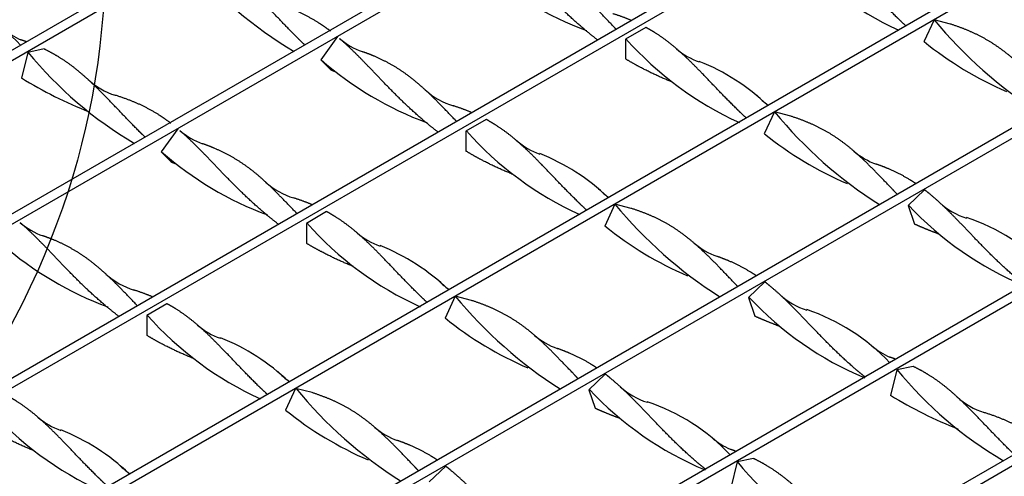
# Model space of a CAD drawing. Units: millimetres. Extents: x 0 to 291, y -22 to 204.
# Drawn here: x 254 to 266, y 145 to 150 of the extents above; entities that cross this region are included whole.
import ezdxf

# ---------------------------------------------------------------- set-up
doc = ezdxf.new("R2010")
doc.units = ezdxf.units.MM
doc.layers.add('C-22E-1', color=7, linetype='Continuous')
doc.layers.add('DIBUJO', color=7, linetype='Continuous')

# ---------------------------------------------------------------- blocks, each defined once
blk = doc.blocks.new('SE2')
at = {"layer": 'C-22E-1', "color": 7, "linetype": 'Continuous'}
for p, q in [((235.471, 138.897), (261.695, 154.037)), ((235.577, 138.835), (261.801, 153.976)), ((237.168, 137.917), (263.392, 153.058)), ((237.274, 137.856), (263.499, 152.996)), ((238.865, 136.937), (265.09, 152.078)), ((238.971, 136.876), (265.196, 152.017)), ((240.562, 135.957), (266.787, 151.098)), ((240.668, 135.896), (266.893, 151.037)), ((265.423, 150.183), (265.302, 149.921)), ((265.619, 150.132), (265.423, 150.183)), ((242.259, 134.977), (268.484, 150.118)), ((242.365, 134.916), (268.59, 150.057)), ((261.976, 150.093), (261.733, 149.953)), ((258.286, 149.982), (258.09, 149.704)), ((261.733, 149.953), (261.733, 149.715)), ((254.777, 149.834), (254.582, 149.794)), ((254.582, 149.794), (254.507, 149.484)), ((258.09, 149.704), (258.211, 149.581)), ((243.956, 133.998), (270.181, 149.138)), ((244.062, 133.936), (270.287, 149.077)), ((260.067, 148.991), (259.824, 148.85)), ((263.514, 149.081), (263.393, 148.819)), ((263.71, 149.03), (263.514, 149.081)), ((256.377, 148.879), (256.18, 148.602)), ((259.824, 148.85), (259.824, 148.613)), ((256.18, 148.602), (256.301, 148.479)), ((245.653, 133.018), (271.878, 148.159)), ((245.759, 132.957), (271.984, 148.097)), ((265.309, 148.149), (265.113, 147.963)), ((261.605, 147.979), (261.484, 147.716)), ((261.801, 147.927), (261.605, 147.979)), ((265.113, 147.963), (265.188, 147.74)), ((258.157, 147.888), (257.915, 147.748)), ((257.915, 147.748), (257.915, 147.51)), ((263.4, 147.047), (263.204, 146.861)), ((259.695, 146.876), (259.575, 146.614)), ((259.892, 146.825), (259.695, 146.876)), ((256.248, 146.786), (256.006, 146.646)), ((263.204, 146.861), (263.279, 146.637)), ((256.006, 146.646), (256.006, 146.408)), ((261.491, 145.945), (261.295, 145.758)), ((264.976, 145.997), (264.901, 145.688)), ((265.172, 146.037), (264.976, 145.997)), ((257.786, 145.774), (257.665, 145.512)), ((257.983, 145.723), (257.786, 145.774)), ((261.295, 145.758), (261.37, 145.535)), ((263.067, 144.895), (262.992, 144.585)), ((263.263, 144.935), (263.067, 144.895)), ((259.582, 144.842), (259.386, 144.656))]:
    blk.add_line(p, q, dxfattribs=at)
for centre, radius, start, end in [((266.698, 153.77), 4.081, 221.6203, 245.4631), ((260.212, 153.947), 4.808, 219.3465, 239.4754), ((262.687, 153.883), 4.084, 228.861, 249.6669), ((252.729, 148.204), 2.436, 43.4026, 71.3916), ((269.516, 153.546), 5.295, 219.4082, 237.6027), ((254.872, 150.773), 0.909, 229.7714, 245.8787), ((258.868, 150.609), 0.855, 229.3709, 250.5997), ((264.789, 152.667), 4.081, 221.6203, 245.4631), ((262.895, 150.481), 0.849, 229.3084, 250.7413), ((267.946, 153.182), 4.196, 230.9619, 246.7756), ((258.303, 152.845), 4.808, 219.3465, 239.4754), ((260.778, 152.781), 4.084, 228.861, 249.6669), ((261.669, 147.311), 2.556, 46.3618, 68.266), ((257.224, 153.903), 5.184, 238.4081, 248.4186), ((255.889, 150.104), 0.864, 227.335, 252.5571), ((259.921, 149.983), 0.865, 227.5699, 253.412), ((264.019, 149.976), 0.999, 224.1161, 234.3938), ((267.607, 152.444), 5.295, 219.4082, 237.6027), ((256.958, 149.507), 0.855, 229.3709, 250.5997), ((262.88, 151.565), 4.081, 221.6203, 245.4631), ((266.037, 152.08), 4.196, 230.9619, 246.7756), ((260.986, 149.379), 0.849, 229.3084, 250.7413), ((258.869, 151.679), 4.084, 228.861, 249.6669), ((259.76, 146.209), 2.556, 46.3618, 68.266), ((265.019, 149.262), 0.855, 229.4002, 250.5367), ((258.011, 148.881), 0.865, 227.5699, 253.412), ((262.11, 148.874), 0.999, 224.1161, 234.3938), ((265.697, 151.341), 5.295, 219.4082, 237.6027), ((268.047, 150.7), 4.007, 223.0143, 247.3319), ((266.071, 148.634), 0.863, 227.5077, 252.5473), ((265.033, 145.51), 2.436, 43.4026, 71.3916), ((255.049, 148.405), 0.855, 229.3709, 250.5997), ((260.97, 150.463), 4.081, 221.6203, 245.4631), ((264.128, 150.977), 4.196, 230.9619, 246.7756), ((259.076, 148.277), 0.849, 229.3084, 250.7413), ((256.96, 150.577), 4.084, 228.861, 249.6669), ((257.85, 145.107), 2.556, 46.3618, 68.266), ((263.11, 148.16), 0.855, 229.4002, 250.5367), ((256.102, 147.779), 0.865, 227.5699, 253.412), ((260.201, 147.771), 0.999, 224.1161, 234.3938), ((263.788, 150.239), 5.295, 219.4082, 237.6027), ((266.138, 149.598), 4.007, 223.0143, 247.3319), ((264.162, 147.532), 0.863, 227.5077, 252.5473), ((259.061, 149.361), 4.081, 221.6203, 245.4631), ((263.124, 144.407), 2.436, 43.4026, 71.3916), ((257.167, 147.174), 0.849, 229.3084, 250.7413), ((262.219, 149.875), 4.196, 230.9619, 246.7756), ((261.201, 147.057), 0.855, 229.4002, 250.5367), ((255.941, 144.005), 2.556, 46.3618, 68.266), ((265.266, 146.976), 0.909, 229.7714, 245.8787), ((258.292, 146.669), 0.999, 224.1161, 234.3938), ((268.697, 149.048), 4.808, 219.3465, 239.4754), ((261.879, 149.137), 5.295, 219.4082, 237.6027), ((264.229, 148.496), 4.007, 223.0143, 247.3319), ((262.253, 146.43), 0.863, 227.5077, 252.5473), ((267.619, 150.107), 5.184, 238.4081, 248.4186), ((261.215, 143.305), 2.436, 43.4026, 71.3916), ((266.283, 146.308), 0.864, 227.335, 252.5571), ((257.152, 148.258), 4.081, 221.6203, 245.4631), ((260.31, 148.773), 4.196, 230.9619, 246.7756), ((255.258, 146.072), 0.849, 229.3084, 250.7413), ((254.032, 142.902), 2.556, 46.3618, 68.266), ((259.292, 145.955), 0.855, 229.4002, 250.5367), ((263.357, 145.874), 0.909, 229.7714, 245.8787), ((256.382, 145.567), 0.999, 224.1161, 234.3938), ((266.788, 147.946), 4.808, 219.3465, 239.4754)]:
    blk.add_arc(centre, radius, start, end, dxfattribs=at)
for points, weights, knots in [([(265.08, 150.116), (265.029, 150.163), (264.982, 150.21), (264.845, 150.344), (264.721, 150.474), (264.598, 150.605), (264.481, 150.723), (264.365, 150.842), (264.249, 150.942), (264.133, 151.042), (264.011, 151.121), (263.95, 151.16), (263.885, 151.195)], [0.988557024214, 0.991165678661, 1, 0.974927912182, 1, 0.974927912182, 1, 0.974927912182, 1, 0.974927912182, 1, 0.987463956091, 0.987463956091], [0.075325, 0.075325, 0.075325, 0.1424708, 0.1424708, 0.3330328, 0.3330328, 0.5235949, 0.5235949, 0.7141569, 0.7141569, 0.904719, 0.904719, 1, 1, 1]), ([(261.397, 149.944), (261.316, 150.005), (261.241, 150.069), (261.088, 150.198), (260.952, 150.332), (260.815, 150.466), (260.691, 150.597), (260.567, 150.728), (260.451, 150.846), (260.335, 150.963), (260.221, 151.062)], [0.98746396126, 0.987472005824, 1, 0.974927912182, 1, 0.974927912182, 1, 0.974927912182, 1, 0.975160276486, 0.999539578425], [0.1242052, 0.1242052, 0.1242052, 0.2193079, 0.2193079, 0.4096354, 0.4096354, 0.599963, 0.599963, 0.7902905, 0.7902905, 0.9788542, 0.9788542, 0.9788542]), ([(257.892, 149.886), (257.862, 149.914), (257.834, 149.942), (257.7, 150.076), (257.577, 150.206), (257.455, 150.335), (257.339, 150.451), (257.223, 150.568), (257.106, 150.665), (256.99, 150.762), (256.866, 150.838), (256.781, 150.891), (256.687, 150.936)], [0.991603972132, 0.994668081497, 1, 0.974927912182, 1, 0.974927912182, 1, 0.974927912182, 1, 0.974927912182, 1, 0.982502553279, 0.989427535514], [0.0641698, 0.0641698, 0.0641698, 0.1046982, 0.1046982, 0.2952737, 0.2952737, 0.4858492, 0.4858492, 0.6764247, 0.6764247, 0.8670001, 0.8670001, 1, 1, 1]), ([(261.616, 150.075), (261.612, 150.079), (261.608, 150.083), (261.485, 150.213), (261.369, 150.329), (261.253, 150.445), (261.137, 150.542), (261.021, 150.639), (260.897, 150.716), (260.773, 150.792), (260.636, 150.85), (260.567, 150.879), (260.492, 150.906)], [0.998372412107, 0.99915792392, 1, 0.974927912182, 1, 0.974927912182, 1, 0.974927912182, 1, 0.974927912182, 1, 0.987131570502, 0.987472769093], [0.0225879, 0.0225879, 0.0225879, 0.0289803, 0.0289803, 0.2193079, 0.2193079, 0.4096354, 0.4096354, 0.599963, 0.599963, 0.7902905, 0.7902905, 0.8879775, 0.8879775, 0.8879775]), ([(258.204, 150.048), (258.137, 150.098), (258.071, 150.141), (257.948, 150.22), (257.814, 150.28), (257.682, 150.339), (257.535, 150.384)], [0.987586223455, 0.986225913665, 1, 0.974927912182, 1, 0.975485540638, 0.998909547523], [0, 0, 0, 0.1046982, 0.1046982, 0.2952737, 0.2952737, 0.4816106, 0.4816106, 0.4816106]), ([(263.171, 149.014), (263.12, 149.061), (263.073, 149.107), (262.936, 149.242), (262.812, 149.372), (262.688, 149.503), (262.572, 149.621), (262.456, 149.739), (262.34, 149.839), (262.224, 149.939), (262.101, 150.019), (262.041, 150.058), (261.976, 150.093)], [0.988557024214, 0.991165678661, 1, 0.974927912182, 1, 0.974927912182, 1, 0.974927912182, 1, 0.974927912182, 1, 0.987463956091, 0.987463956091], [0.075325, 0.075325, 0.075325, 0.1424708, 0.1424708, 0.3330328, 0.3330328, 0.5235949, 0.5235949, 0.7141569, 0.7141569, 0.904719, 0.904719, 1, 1, 1]), ([(266.891, 149.199), (266.866, 149.225), (266.843, 149.25), (266.719, 149.38), (266.603, 149.499), (266.486, 149.617), (266.37, 149.717), (266.254, 149.817), (266.132, 149.896), (266.009, 149.975), (265.875, 150.035), (265.754, 150.089), (265.619, 150.132)], [0.992112393067, 0.995097632141, 1, 0.974927912182, 1, 0.974927912182, 1, 0.974927912182, 1, 0.974927912182, 1, 0.977481117224, 0.995413598943], [0.02975, 0.02975, 0.02975, 0.0669949, 0.0669949, 0.2574754, 0.2574754, 0.4479559, 0.4479559, 0.6384364, 0.6384364, 0.828917, 0.828917, 1, 1, 1]), ([(259.488, 148.842), (259.407, 148.903), (259.332, 148.967), (259.179, 149.095), (259.042, 149.23), (258.906, 149.364), (258.782, 149.495), (258.658, 149.625), (258.542, 149.744), (258.426, 149.861), (258.311, 149.96)], [0.98746396126, 0.987472005824, 1, 0.974927912182, 1, 0.974927912182, 1, 0.974927912182, 1, 0.975160276486, 0.999539578425], [0.1242052, 0.1242052, 0.1242052, 0.2193079, 0.2193079, 0.4096354, 0.4096354, 0.599963, 0.599963, 0.7902905, 0.7902905, 0.9788542, 0.9788542, 0.9788542]), ([(255.983, 148.784), (255.953, 148.812), (255.925, 148.84), (255.79, 148.974), (255.668, 149.104), (255.545, 149.233), (255.43, 149.349), (255.314, 149.465), (255.197, 149.562), (255.081, 149.66), (254.957, 149.736), (254.871, 149.789), (254.777, 149.834)], [0.991603972132, 0.994668081497, 1, 0.974927912182, 1, 0.974927912182, 1, 0.974927912182, 1, 0.974927912182, 1, 0.982502553279, 0.989427535514], [0.0641698, 0.0641698, 0.0641698, 0.1046982, 0.1046982, 0.2952737, 0.2952737, 0.4858492, 0.4858492, 0.6764247, 0.6764247, 0.8670001, 0.8670001, 1, 1, 1]), ([(259.706, 148.973), (259.702, 148.977), (259.698, 148.981), (259.576, 149.111), (259.46, 149.227), (259.344, 149.343), (259.228, 149.44), (259.111, 149.537), (258.988, 149.614), (258.864, 149.69), (258.727, 149.748), (258.658, 149.777), (258.582, 149.803)], [0.998372412107, 0.99915792392, 1, 0.974927912182, 1, 0.974927912182, 1, 0.974927912182, 1, 0.974927912182, 1, 0.987131570502, 0.987472769093], [0.0225879, 0.0225879, 0.0225879, 0.0289803, 0.0289803, 0.2193079, 0.2193079, 0.4096354, 0.4096354, 0.599963, 0.599963, 0.7902905, 0.7902905, 0.8879775, 0.8879775, 0.8879775]), ([(262.294, 149.437), (262.286, 149.44), (262.278, 149.444), (262.091, 149.519), (261.911, 149.614), (261.822, 149.662), (261.733, 149.715)], [0.997898641866, 0.998901162002, 1, 0.974927912182, 1, 0.987463956091, 0.987463956091], [0.7058051, 0.7058051, 0.7058051, 0.7141569, 0.7141569, 0.904719, 0.904719, 1, 1, 1]), ([(258.272, 149.556), (258.26, 149.561), (258.248, 149.566), (258.229, 149.573), (258.211, 149.581)], [0.996899540286, 0.99833984216, 1, 0.997446794958, 0.995413598942], [0.96801547, 0.96801547, 0.96801547, 0.98061808, 0.98061808, 1, 1, 1]), ([(256.294, 148.945), (256.228, 148.996), (256.162, 149.039), (256.039, 149.118), (255.904, 149.178), (255.773, 149.236), (255.626, 149.282)], [0.987586223455, 0.986225913665, 1, 0.974927912182, 1, 0.975485540638, 0.998909547523], [0, 0, 0, 0.1046982, 0.1046982, 0.2952737, 0.2952737, 0.4816106, 0.4816106, 0.4816106]), ([(261.262, 147.912), (261.211, 147.958), (261.164, 148.005), (261.027, 148.139), (260.903, 148.27), (260.779, 148.401), (260.663, 148.519), (260.546, 148.637), (260.431, 148.737), (260.315, 148.837), (260.192, 148.916), (260.132, 148.955), (260.067, 148.991)], [0.988557024214, 0.991165678661, 1, 0.974927912182, 1, 0.974927912182, 1, 0.974927912182, 1, 0.974927912182, 1, 0.987463956091, 0.987463956091], [0.075325, 0.075325, 0.075325, 0.1424708, 0.1424708, 0.3330328, 0.3330328, 0.5235949, 0.5235949, 0.7141569, 0.7141569, 0.904719, 0.904719, 1, 1, 1]), ([(264.982, 148.097), (264.957, 148.122), (264.934, 148.147), (264.81, 148.278), (264.693, 148.396), (264.577, 148.515), (264.461, 148.615), (264.345, 148.715), (264.223, 148.794), (264.1, 148.873), (263.965, 148.933), (263.845, 148.987), (263.71, 149.03)], [0.992112393067, 0.995097632141, 1, 0.974927912182, 1, 0.974927912182, 1, 0.974927912182, 1, 0.974927912182, 1, 0.977481117224, 0.995413598943], [0.02975, 0.02975, 0.02975, 0.0669949, 0.0669949, 0.2574754, 0.2574754, 0.4479559, 0.4479559, 0.6384364, 0.6384364, 0.828917, 0.828917, 1, 1, 1]), ([(257.579, 147.739), (257.498, 147.801), (257.423, 147.864), (257.27, 147.993), (257.133, 148.128), (256.996, 148.262), (256.873, 148.392), (256.749, 148.523), (256.632, 148.641), (256.517, 148.759), (256.402, 148.858)], [0.98746396126, 0.987472005824, 1, 0.974927912182, 1, 0.974927912182, 1, 0.974927912182, 1, 0.975160276486, 0.999539578425], [0.1242052, 0.1242052, 0.1242052, 0.2193079, 0.2193079, 0.4096354, 0.4096354, 0.599963, 0.599963, 0.7902905, 0.7902905, 0.9788542, 0.9788542, 0.9788542]), ([(257.797, 147.87), (257.793, 147.875), (257.789, 147.879), (257.667, 148.008), (257.551, 148.124), (257.435, 148.241), (257.319, 148.338), (257.202, 148.435), (257.078, 148.511), (256.955, 148.588), (256.818, 148.645), (256.748, 148.675), (256.673, 148.701)], [0.998372412107, 0.99915792392, 1, 0.974927912182, 1, 0.974927912182, 1, 0.974927912182, 1, 0.974927912182, 1, 0.987131570502, 0.987472769093], [0.0225879, 0.0225879, 0.0225879, 0.0289803, 0.0289803, 0.2193079, 0.2193079, 0.4096354, 0.4096354, 0.599963, 0.599963, 0.7902905, 0.7902905, 0.8879775, 0.8879775, 0.8879775]), ([(260.385, 148.335), (260.377, 148.338), (260.369, 148.341), (260.182, 148.416), (260.001, 148.512), (259.912, 148.559), (259.824, 148.613)], [0.997898641866, 0.998901162002, 1, 0.974927912182, 1, 0.987463956091, 0.987463956091], [0.7058051, 0.7058051, 0.7058051, 0.7141569, 0.7141569, 0.904719, 0.904719, 1, 1, 1]), ([(256.363, 148.454), (256.351, 148.459), (256.339, 148.464), (256.32, 148.471), (256.301, 148.479)], [0.996899540286, 0.99833984216, 1, 0.997446794958, 0.995413598942], [0.96801547, 0.96801547, 0.96801547, 0.98061808, 0.98061808, 1, 1, 1]), ([(265.204, 148.225), (265.171, 148.247), (265.139, 148.266), (265.016, 148.343), (264.879, 148.4), (264.809, 148.43), (264.734, 148.456)], [0.99026334001, 0.993387907452, 1, 0.974927912182, 1, 0.987098182796, 0.987474628525], [0.0167607, 0.0167607, 0.0167607, 0.0669949, 0.0669949, 0.2574754, 0.2574754, 0.3554945, 0.3554945, 0.3554945]), ([(266.503, 147.014), (266.446, 147.06), (266.393, 147.106), (266.242, 147.236), (266.107, 147.37), (265.973, 147.505), (265.85, 147.634), (265.728, 147.763), (265.612, 147.879), (265.496, 147.996), (265.38, 148.093), (265.345, 148.122), (265.309, 148.149)], [0.988438421377, 0.990959086935, 1, 0.974927912182, 1, 0.974927912182, 1, 0.974927912182, 1, 0.974927912182, 1, 0.992425358903, 0.989427535514], [0.1120371, 0.1120371, 0.1120371, 0.1807089, 0.1807089, 0.371148, 0.371148, 0.5615872, 0.5615872, 0.7520264, 0.7520264, 0.9424656, 0.9424656, 1, 1, 1]), ([(263.073, 146.995), (263.048, 147.02), (263.024, 147.045), (262.901, 147.176), (262.784, 147.294), (262.668, 147.412), (262.552, 147.512), (262.436, 147.612), (262.314, 147.692), (262.191, 147.771), (262.056, 147.831), (261.936, 147.884), (261.801, 147.927)], [0.992112393067, 0.995097632141, 1, 0.974927912182, 1, 0.974927912182, 1, 0.974927912182, 1, 0.974927912182, 1, 0.977481117224, 0.995413598943], [0.02975, 0.02975, 0.02975, 0.0669949, 0.0669949, 0.2574754, 0.2574754, 0.4479559, 0.4479559, 0.6384364, 0.6384364, 0.828917, 0.828917, 1, 1, 1]), ([(259.352, 146.809), (259.302, 146.856), (259.254, 146.903), (259.118, 147.037), (258.994, 147.168), (258.87, 147.298), (258.754, 147.417), (258.637, 147.535), (258.521, 147.635), (258.405, 147.735), (258.283, 147.814), (258.223, 147.853), (258.157, 147.888)], [0.988557024214, 0.991165678661, 1, 0.974927912182, 1, 0.974927912182, 1, 0.974927912182, 1, 0.974927912182, 1, 0.987463956091, 0.987463956091], [0.075325, 0.075325, 0.075325, 0.1424708, 0.1424708, 0.3330328, 0.3330328, 0.5235949, 0.5235949, 0.7141569, 0.7141569, 0.904719, 0.904719, 1, 1, 1]), ([(255.67, 146.637), (255.589, 146.699), (255.513, 146.762), (255.361, 146.891), (255.224, 147.025), (255.087, 147.16), (254.963, 147.29), (254.84, 147.421), (254.723, 147.539), (254.608, 147.656), (254.493, 147.756)], [0.98746396126, 0.987472005824, 1, 0.974927912182, 1, 0.974927912182, 1, 0.974927912182, 1, 0.975160276486, 0.999539578425], [0.1242052, 0.1242052, 0.1242052, 0.2193079, 0.2193079, 0.4096354, 0.4096354, 0.599963, 0.599963, 0.7902905, 0.7902905, 0.9788542, 0.9788542, 0.9788542]), ([(265.482, 147.62), (265.389, 147.653), (265.299, 147.691), (265.244, 147.714), (265.188, 147.74)], [0.987471106024, 0.98776334192, 1, 0.992425358903, 0.989427535514], [0.84952, 0.84952, 0.84952, 0.9424656, 0.9424656, 1, 1, 1]), ([(255.888, 146.768), (255.884, 146.772), (255.88, 146.777), (255.758, 146.906), (255.642, 147.022), (255.526, 147.138), (255.409, 147.235), (255.293, 147.333), (255.169, 147.409), (255.045, 147.485), (254.909, 147.543), (254.839, 147.572), (254.764, 147.599)], [0.998372412107, 0.99915792392, 1, 0.974927912182, 1, 0.974927912182, 1, 0.974927912182, 1, 0.974927912182, 1, 0.987131570502, 0.987472769093], [0.0225879, 0.0225879, 0.0225879, 0.0289803, 0.0289803, 0.2193079, 0.2193079, 0.4096354, 0.4096354, 0.599963, 0.599963, 0.7902905, 0.7902905, 0.8879775, 0.8879775, 0.8879775]), ([(258.476, 147.233), (258.468, 147.236), (258.46, 147.239), (258.273, 147.314), (258.092, 147.41), (258.003, 147.457), (257.915, 147.51)], [0.997898641866, 0.998901162002, 1, 0.974927912182, 1, 0.987463956091, 0.987463956091], [0.7058051, 0.7058051, 0.7058051, 0.7141569, 0.7141569, 0.904719, 0.904719, 1, 1, 1]), ([(263.294, 147.123), (263.262, 147.144), (263.23, 147.164), (263.106, 147.24), (262.97, 147.298), (262.9, 147.327), (262.825, 147.354)], [0.99026334001, 0.993387907452, 1, 0.974927912182, 1, 0.987098182796, 0.987474628525], [0.0167607, 0.0167607, 0.0167607, 0.0669949, 0.0669949, 0.2574754, 0.2574754, 0.3554945, 0.3554945, 0.3554945]), ([(264.594, 145.912), (264.537, 145.957), (264.483, 146.004), (264.333, 146.134), (264.198, 146.268), (264.064, 146.402), (263.941, 146.532), (263.819, 146.661), (263.703, 146.777), (263.587, 146.893), (263.47, 146.991), (263.436, 147.019), (263.4, 147.047)], [0.988438421377, 0.990959086935, 1, 0.974927912182, 1, 0.974927912182, 1, 0.974927912182, 1, 0.974927912182, 1, 0.992425358903, 0.989427535514], [0.1120371, 0.1120371, 0.1120371, 0.1807089, 0.1807089, 0.371148, 0.371148, 0.5615872, 0.5615872, 0.7520264, 0.7520264, 0.9424656, 0.9424656, 1, 1, 1]), ([(257.443, 145.707), (257.393, 145.754), (257.345, 145.8), (257.208, 145.935), (257.085, 146.065), (256.961, 146.196), (256.844, 146.314), (256.728, 146.433), (256.612, 146.533), (256.496, 146.633), (256.374, 146.712), (256.313, 146.751), (256.248, 146.786)], [0.988557024214, 0.991165678661, 1, 0.974927912182, 1, 0.974927912182, 1, 0.974927912182, 1, 0.974927912182, 1, 0.987463956091, 0.987463956091], [0.075325, 0.075325, 0.075325, 0.1424708, 0.1424708, 0.3330328, 0.3330328, 0.5235949, 0.5235949, 0.7141569, 0.7141569, 0.904719, 0.904719, 1, 1, 1]), ([(261.163, 145.892), (261.139, 145.918), (261.115, 145.943), (260.991, 146.074), (260.875, 146.192), (260.759, 146.31), (260.643, 146.41), (260.527, 146.51), (260.404, 146.589), (260.282, 146.668), (260.147, 146.728), (260.026, 146.782), (259.892, 146.825)], [0.992112393067, 0.995097632141, 1, 0.974927912182, 1, 0.974927912182, 1, 0.974927912182, 1, 0.974927912182, 1, 0.977481117224, 0.995413598943], [0.02975, 0.02975, 0.02975, 0.0669949, 0.0669949, 0.2574754, 0.2574754, 0.4479559, 0.4479559, 0.6384364, 0.6384364, 0.828917, 0.828917, 1, 1, 1]), ([(263.573, 146.517), (263.48, 146.551), (263.39, 146.589), (263.335, 146.612), (263.279, 146.637)], [0.987471106024, 0.98776334192, 1, 0.992425358903, 0.989427535514], [0.84952, 0.84952, 0.84952, 0.9424656, 0.9424656, 1, 1, 1]), ([(256.567, 146.13), (256.559, 146.133), (256.551, 146.137), (256.364, 146.212), (256.183, 146.308), (256.094, 146.355), (256.006, 146.408)], [0.997898641866, 0.998901162002, 1, 0.974927912182, 1, 0.987463956091, 0.987463956091], [0.7058051, 0.7058051, 0.7058051, 0.7141569, 0.7141569, 0.904719, 0.904719, 1, 1, 1]), ([(261.385, 146.02), (261.353, 146.042), (261.321, 146.062), (261.197, 146.138), (261.06, 146.196), (260.991, 146.225), (260.915, 146.252)], [0.99026334001, 0.993387907452, 1, 0.974927912182, 1, 0.987098182796, 0.987474628525], [0.0167607, 0.0167607, 0.0167607, 0.0669949, 0.0669949, 0.2574754, 0.2574754, 0.3554945, 0.3554945, 0.3554945]), ([(262.684, 144.81), (262.628, 144.855), (262.574, 144.901), (262.424, 145.031), (262.289, 145.166), (262.154, 145.3), (262.032, 145.429), (261.909, 145.559), (261.794, 145.675), (261.678, 145.791), (261.561, 145.888), (261.527, 145.917), (261.491, 145.945)], [0.988438421377, 0.990959086935, 1, 0.974927912182, 1, 0.974927912182, 1, 0.974927912182, 1, 0.974927912182, 1, 0.992425358903, 0.989427535514], [0.1120371, 0.1120371, 0.1120371, 0.1807089, 0.1807089, 0.371148, 0.371148, 0.5615872, 0.5615872, 0.7520264, 0.7520264, 0.9424656, 0.9424656, 1, 1, 1]), ([(266.377, 144.987), (266.348, 145.015), (266.32, 145.043), (266.185, 145.178), (266.062, 145.307), (265.94, 145.436), (265.824, 145.552), (265.708, 145.669), (265.592, 145.766), (265.475, 145.863), (265.352, 145.939), (265.266, 145.992), (265.172, 146.037)], [0.991603972132, 0.994668081497, 1, 0.974927912182, 1, 0.974927912182, 1, 0.974927912182, 1, 0.974927912182, 1, 0.982502553279, 0.989427535514], [0.0641698, 0.0641698, 0.0641698, 0.1046982, 0.1046982, 0.2952737, 0.2952737, 0.4858492, 0.4858492, 0.6764247, 0.6764247, 0.8670001, 0.8670001, 1, 1, 1]), ([(259.254, 144.79), (259.23, 144.816), (259.206, 144.841), (259.082, 144.971), (258.966, 145.09), (258.849, 145.208), (258.733, 145.308), (258.618, 145.408), (258.495, 145.487), (258.373, 145.566), (258.238, 145.626), (258.117, 145.68), (257.983, 145.723)], [0.992112393067, 0.995097632141, 1, 0.974927912182, 1, 0.974927912182, 1, 0.974927912182, 1, 0.974927912182, 1, 0.977481117224, 0.995413598943], [0.02975, 0.02975, 0.02975, 0.0669949, 0.0669949, 0.2574754, 0.2574754, 0.4479559, 0.4479559, 0.6384364, 0.6384364, 0.828917, 0.828917, 1, 1, 1]), ([(255.534, 144.605), (255.483, 144.652), (255.436, 144.698), (255.299, 144.833), (255.175, 144.963), (255.052, 145.094), (254.935, 145.212), (254.819, 145.33), (254.703, 145.43), (254.587, 145.53), (254.465, 145.609), (254.404, 145.649), (254.339, 145.684)], [0.988557024214, 0.991165678661, 1, 0.974927912182, 1, 0.974927912182, 1, 0.974927912182, 1, 0.974927912182, 1, 0.987463956091, 0.987463956091], [0.075325, 0.075325, 0.075325, 0.1424708, 0.1424708, 0.3330328, 0.3330328, 0.5235949, 0.5235949, 0.7141569, 0.7141569, 0.904719, 0.904719, 1, 1, 1]), ([(261.663, 145.415), (261.571, 145.449), (261.481, 145.486), (261.426, 145.509), (261.37, 145.535)], [0.987471106024, 0.98776334192, 1, 0.992425358903, 0.989427535514], [0.84952, 0.84952, 0.84952, 0.9424656, 0.9424656, 1, 1, 1]), ([(266.689, 145.149), (266.623, 145.199), (266.556, 145.242), (266.434, 145.321), (266.299, 145.381), (266.167, 145.44), (266.02, 145.485)], [0.987586223455, 0.986225913665, 1, 0.974927912182, 1, 0.975485540638, 0.998909547523], [0, 0, 0, 0.1046982, 0.1046982, 0.2952737, 0.2952737, 0.4816106, 0.4816106, 0.4816106]), ([(254.658, 145.028), (254.65, 145.031), (254.642, 145.034), (254.454, 145.109), (254.274, 145.205), (254.185, 145.253), (254.096, 145.306)], [0.997898641866, 0.998901162002, 1, 0.974927912182, 1, 0.987463956091, 0.987463956091], [0.7058051, 0.7058051, 0.7058051, 0.7141569, 0.7141569, 0.904719, 0.904719, 1, 1, 1]), ([(259.476, 144.918), (259.444, 144.94), (259.412, 144.96), (259.288, 145.036), (259.151, 145.094), (259.082, 145.123), (259.006, 145.15)], [0.99026334001, 0.993387907452, 1, 0.974927912182, 1, 0.987098182796, 0.987474628525], [0.0167607, 0.0167607, 0.0167607, 0.0669949, 0.0669949, 0.2574754, 0.2574754, 0.3554945, 0.3554945, 0.3554945]), ([(264.468, 143.885), (264.439, 143.913), (264.41, 143.941), (264.276, 144.075), (264.153, 144.205), (264.031, 144.334), (263.915, 144.45), (263.799, 144.566), (263.683, 144.664), (263.566, 144.761), (263.442, 144.837), (263.357, 144.89), (263.263, 144.935)], [0.991603972132, 0.994668081497, 1, 0.974927912182, 1, 0.974927912182, 1, 0.974927912182, 1, 0.974927912182, 1, 0.982502553279, 0.989427535514], [0.0641698, 0.0641698, 0.0641698, 0.1046982, 0.1046982, 0.2952737, 0.2952737, 0.4858492, 0.4858492, 0.6764247, 0.6764247, 0.8670001, 0.8670001, 1, 1, 1]), ([(260.775, 143.707), (260.718, 143.753), (260.665, 143.799), (260.515, 143.929), (260.38, 144.063), (260.245, 144.198), (260.123, 144.327), (260, 144.457), (259.884, 144.573), (259.768, 144.689), (259.652, 144.786), (259.618, 144.815), (259.582, 144.842)], [0.988438421377, 0.990959086935, 1, 0.974927912182, 1, 0.974927912182, 1, 0.974927912182, 1, 0.974927912182, 1, 0.992425358903, 0.989427535514], [0.1120371, 0.1120371, 0.1120371, 0.1807089, 0.1807089, 0.371148, 0.371148, 0.5615872, 0.5615872, 0.7520264, 0.7520264, 0.9424656, 0.9424656, 1, 1, 1])]:
    blk.add_rational_spline(points, weights, degree=2, knots=knots, dxfattribs=at)
for points, weights in [([(261.797, 150.178), (261.692, 150.222), (261.579, 150.257)], [0.992686744932, 0.98048578579, 0.996787492275]), ([(254.565, 149.921), (254.532, 149.933), (254.499, 149.944)], [0.987514682473, 0.987157037464, 0.989320959101]), ([(259.887, 149.076), (259.783, 149.12), (259.67, 149.155)], [0.992686744932, 0.98048578579, 0.996787492275]), ([(257.978, 147.974), (257.873, 148.017), (257.761, 148.053)], [0.992686744932, 0.98048578579, 0.996787492275]), ([(256.069, 146.871), (255.964, 146.915), (255.852, 146.951)], [0.992686744932, 0.98048578579, 0.996787492275]), ([(264.959, 146.124), (264.927, 146.136), (264.893, 146.147)], [0.987514682473, 0.987157037464, 0.989320959101]), ([(263.05, 145.022), (263.018, 145.034), (262.984, 145.045)], [0.987514682473, 0.987157037464, 0.989320959101])]:
    blk.add_rational_spline(points, weights, degree=2, dxfattribs=at)

msp = doc.modelspace()

# ---------------------------------------------------------------- linework, layer by layer
at = {"color": 7, "linetype": 'Continuous'}
msp.add_open_spline([(254.29818, 155.75348), (256.50186, 151.40368), (255.6711, 146.92401), (252.02823, 143.51328)], degree=3, dxfattribs=at)

# ---------------------------------------------------------------- block references
at = {"layer": 'DIBUJO'}
msp.add_blockref('SE2', (0, 0), dxfattribs=at)

doc.saveas('drawing.dxf')
